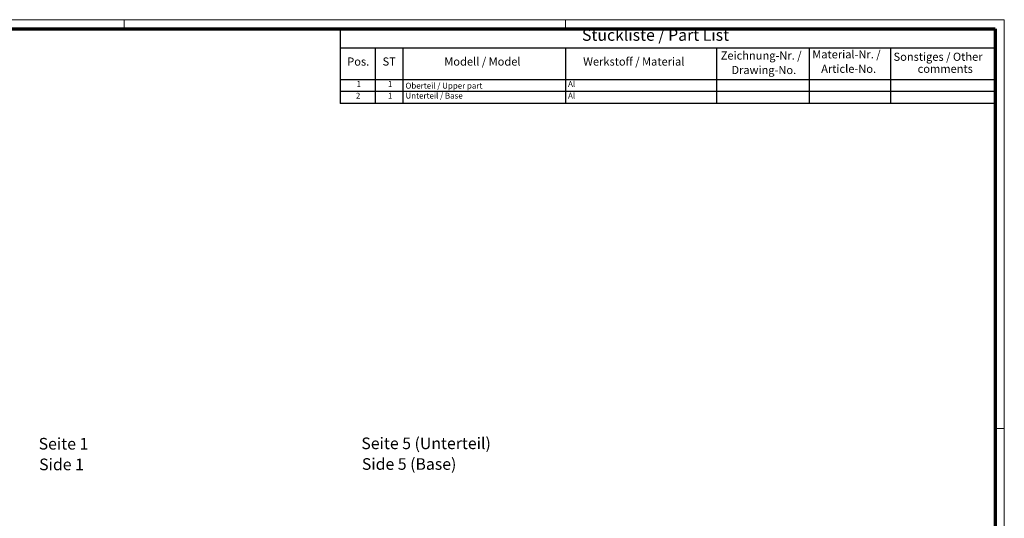
# Model space of a CAD drawing. Units: millimetres. Extents: x 1 to 840, y 1 to 593.
# Drawn here: x 416 to 840, y 378 to 593 of the extents above; entities that cross this region are included whole.
import ezdxf

# ---------------------------------------------------------------- set-up
doc = ezdxf.new("R2010")
doc.units = ezdxf.units.MM
doc.layers.get('0').update_dxf_attribs({"lineweight": 25})
doc.layers.add('Symbol (ISO)', color=1, linetype='Continuous', lineweight=25)
doc.styles.add('2_5', font='isocpeur.ttf', dxfattribs={"width": 1.1})
doc.styles.add('3_5', font='isocpeur.ttf', dxfattribs={"width": 1.1})
doc.styles.add('5', font='isocpeur.ttf', dxfattribs={"width": 1.1})
doc.styles.add('Textstil245', font='isocpeui.ttf', dxfattribs={"width": 1.1})

# ---------------------------------------------------------------- blocks, each defined once
blk = doc.blocks.new('Ränder Bopla-A1-Rahmen')
at = {"color": 1, "linetype": 'Continuous', "lineweight": 18}
for p, q in [((1, 593), (840, 593)), ((461, 589), (461, 593)), ((651, 589), (651, 593)), ((840, 593), (840, 1)), ((836, 417), (840, 417))]:
    blk.add_line(p, q, dxfattribs=at)
at = {"color": 3, "linetype": 'Continuous', "lineweight": 70}
for p, q in [((20, 589), (836, 589)), ((836, 589), (836, 5))]:
    blk.add_line(p, q, dxfattribs=at)
blk = doc.blocks.new('Stückliste _ Part List')
at = {"layer": 'Symbol (ISO)'}
for p, q in [((836, 589), (554, 589)), ((554, 589), (554, 580.7)), ((836, 589), (836, 580.7)), ((836, 580.7), (554, 580.7)), ((554, 580.7), (554, 567.07)), ((569, 580.7), (569, 567.07)), ((581, 580.7), (581, 567.07)), ((651, 580.7), (651, 567.07)), ((716, 580.7), (716, 567.07)), ((756, 580.7), (756, 567.07)), ((791, 580.7), (791, 567.07)), ((836, 580.7), (836, 567.07)), ((836, 567.07), (554, 567.07)), ((554, 567.07), (554, 556.97)), ((569, 567.07), (569, 556.97)), ((581, 567.07), (581, 556.97)), ((651, 567.07), (651, 556.97)), ((716, 567.07), (716, 556.97)), ((756, 567.07), (756, 556.97)), ((791, 567.07), (791, 556.97)), ((836, 567.07), (836, 556.97)), ((836, 562.02), (554, 562.02)), ((836, 556.97), (554, 556.97))]:
    blk.add_line(p, q, dxfattribs=at)
at = {"layer": 'Symbol (ISO)', "color": 7, "insert": (658.13, 582.35), "char_height": 5, "attachment_point": 7, "style": '5'}
blk.add_mtext('Stückliste / Part List', dxfattribs=at)
at = {"layer": 'Symbol (ISO)', "color": 5, "attachment_point": 7}
for s, insert, char_height, style in [('Pos.', (557.03, 572.14), 3.5, '3_5'), ('ST', (572.26, 572.14), 3.5, '3_5'), ('Modell / Model', (598.84, 572.14), 3.5, '3_5'), ('Werkstoff / Material', (658.65, 572.14), 3.5, '3_5'), ('Zeichnung-Nr. /', (717.88, 574.73), 3.5, '3_5'), ('Material-Nr. /', (757.3, 575.25), 3.5, '3_5'), ('Sonstiges / Other', (792.3, 574.2), 3.5, '3_5'), ('Drawing-No.', (722.49, 568.5), 3.5, '3_5'), ('Article-No.', (761.15, 569.02), 3.5, '3_5'), ('comments', (802.68, 569.02), 3.5, '3_5'), ('1', (561.05, 563.3), 2.5, '2_5'), ('1', (574.55, 563.3), 2.5, '2_5'), ('Oberteil / Upper part', (582.14, 562.55), 2.5, '2_5'), ('Al', (652.14, 563.3), 2.5, '2_5'), ('2', (560.77, 558.25), 2.5, '2_5'), ('1', (574.55, 558.25), 2.5, '2_5'), ('Unterteil / Base', (582.14, 558.25), 2.5, '2_5'), ('Al', (652.14, 558.25), 2.5, '2_5')]:
    blk.add_mtext(s, dxfattribs=dict(at, insert=insert, char_height=char_height, style=style))

msp = doc.modelspace()

# ---------------------------------------------------------------- block references
msp.add_blockref('Ränder Bopla-A1-Rahmen', (0, 0))
at = {"layer": 'Symbol (ISO)'}
msp.add_blockref('Stückliste _ Part List', (0, 0), dxfattribs=at)

# ---------------------------------------------------------------- texts
at = {"layer": 'Symbol (ISO)', "color": 3, "char_height": 5, "attachment_point": 7}
for s, insert, style in [('Seite 1', (424.1491229, 406.3586199), '5'), ('Seite 5 (Unterteil)', (563.1213931, 406.5321085), '5'), ('Side 1', (424.3651235, 397.4557191), 'Textstil245'), ('Side 5 (Base)', (563.3373936, 397.6292077), 'Textstil245')]:
    msp.add_mtext(s, dxfattribs=dict(at, insert=insert, style=style))

doc.saveas('drawing.dxf')
